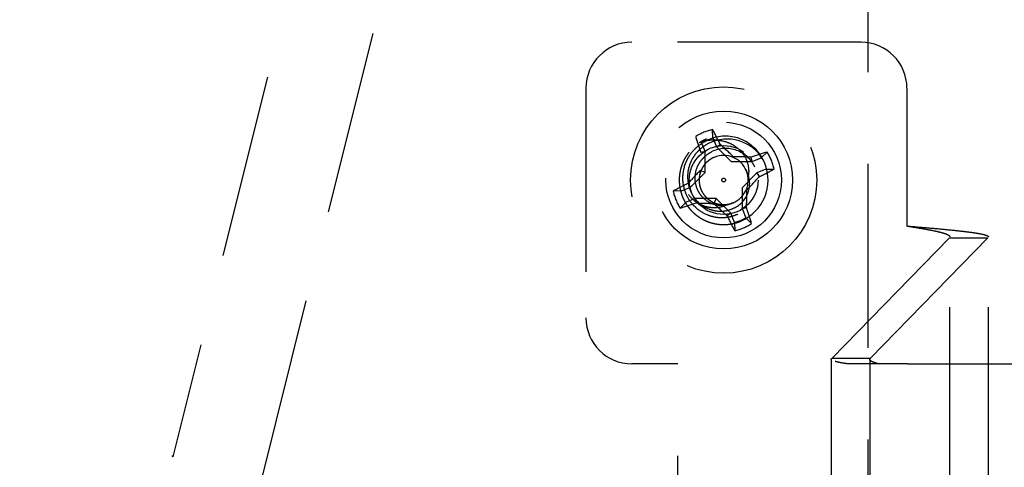
# Model space of a CAD drawing. Extents: x 2856 to 3304, y 956 to 1223.
# Drawn here: x 3284 to 3287, y 1037 to 1038 of the extents above; entities that cross this region are included whole.
import ezdxf

# ---------------------------------------------------------------- set-up
doc = ezdxf.new("R2010")
doc.units = 0
doc.header["$LTSCALE"] = 4
doc.header["$MEASUREMENT"] = 0
doc.linetypes.add('HIDDEN2', pattern=[0.1875, 0.125, -0.0625])
for name, color, linetype in [('DV4_Default', 7, 'CONTINUOUS'), ('OBJ', 1, 'CONTINUOUS'), ('OL', 1, 'CONTINUOUS')]:
    doc.layers.add(name, color=color, linetype=linetype)

# ---------------------------------------------------------------- blocks, each defined once
blk = doc.blocks.new('Aspire-Table-Trapezoid-48x24-37323')
at = {"layer": 'DV4_Default', "color": 2, "linetype": 'HIDDEN2'}
for p, q in [((20.4244, -20.3658), (20.4244, -15.1596)), ((19.1521, -15.9248), (18.5301, -18.4129)), ((18.7727, -18.4735), (19.3947, -15.9855)), ((20.4048, -17.2846), (19.7807, -17.2846)), ((19.6557, -17.4096), (19.6557, -18.0346)), ((20.5298, -17.4096), (20.5298, -17.7846)), ((20.001, -17.5444), (20.0007, -17.522)), ((19.9806, -17.5823), (19.9702, -17.5572)), ((20.001, -17.5444), (20.0114, -17.5695)), ((20.0114, -17.5695), (20.0216, -17.5627)), ((19.9806, -17.5823), (19.9686, -17.5847)), ((19.9806, -17.6389), (19.9806, -17.5823)), ((20.0114, -17.5695), (20.0515, -17.6095)), ((20.1331, -17.5991), (20.1492, -17.5834)), ((20.0515, -17.6095), (20.108, -17.6095)), ((20.108, -17.6095), (20.1056, -17.5975)), ((20.108, -17.6095), (20.1331, -17.5991)), ((19.9406, -17.6789), (19.9806, -17.6389)), ((19.9806, -17.6389), (19.9671, -17.6333)), ((20.1208, -17.6403), (20.0808, -17.6803)), ((20.1459, -17.6299), (20.1208, -17.6403)), ((20.1208, -17.6403), (20.1276, -17.6504)), ((20.1459, -17.6299), (20.1683, -17.6296)), ((19.9156, -17.6893), (19.8931, -17.6896)), ((19.9156, -17.6893), (19.9406, -17.6789)), ((20.0808, -17.6803), (20.0809, -17.7369)), ((19.9284, -17.7201), (19.9123, -17.7358)), ((19.9534, -17.7097), (19.9283, -17.7201)), ((20.01, -17.7097), (19.9534, -17.7097)), ((20.01, -17.7097), (20.0044, -17.7232)), ((20.05, -17.7497), (20.01, -17.7097)), ((20.05, -17.7497), (20.0399, -17.7565)), ((20.0604, -17.7748), (20.05, -17.7497)), ((20.0809, -17.7369), (20.0928, -17.7345)), ((20.0809, -17.7369), (20.0912, -17.762)), ((20.0604, -17.7748), (20.0607, -17.7972)), ((20.0912, -17.762), (20.1069, -17.7781)), ((20.6459, -17.8164), (20.3252, -18.145)), ((20.7501, -17.8164), (20.4294, -18.145)), ((20.6459, -17.8164), (20.7501, -17.8164)), ((20.6468, -20.0051), (20.6468, -17.8141)), ((20.7518, -20.0051), (20.7518, -17.8141)), ((20.3235, -18.1473), (20.3235, -19.6719)), ((20.4294, -18.145), (20.3252, -18.145)), ((20.4285, -18.1473), (20.4285, -19.6719)), ((19.9057, -18.1596), (19.7807, -18.1596)), ((19.9057, -19.6596), (19.9057, -18.1596)), ((20.4527, -18.1596), (20.3694, -18.1596)), ((20.5312, -18.1596), (20.4527, -18.1596)), ((20.5312, -18.1596), (21.2915, -18.1596))]:
    blk.add_line(p, q, dxfattribs=at)
for radius in [0.2534, 0.1875, 0.1575, 0.0937, 0.005]:
    blk.add_circle((20.0307, -17.6596), radius, dxfattribs=at)
for centre, radius, start, end in [((19.7807, -17.4096), 0.125, 90, 180), ((20.4048, -17.4096), 0.125, 0, 90), ((20.0307, -17.6596), 0.1408, 102.301, 122.7444), ((20.036, -17.6581), 0.1179, 73.491, 115.1719), ((20.0399, -17.6623), 0.1142, 30.4677, 116.2652), ((20.0307, -17.6596), 0.121, 27.1866, 71.311), ((20.0363, -17.6616), 0.0879, 25.1057, 115.3782), ((20.0307, -17.6596), 0.1408, 12.301, 32.7444), ((20.0307, -17.6596), 0.0669, 22.5227, 112.5227), ((20.0307, -17.6596), 0.121, 292.5227, 22.5227), ((20.0307, -17.6596), 0.0669, 294.6696, 24.9717), ((20.028, -17.6688), 0.0736, 297.2295, 28.3216), ((20.0381, -17.6644), 0.0626, 29.1907, 31.8307), ((20.0307, -17.6596), 0.1408, 192.301, 212.7444), ((20.0307, -17.6596), 0.0669, 292.5227, 294.6696), ((20.0258, -17.6622), 0.0668, 297.2701, 299.4287), ((20.0307, -17.6596), 0.1189, 284.4486, 300.5967), ((20.0307, -17.6596), 0.1408, 282.301, 302.7444), ((19.7807, -18.0346), 0.125, 180, 270), ((17.7812, -17.91), 0.9004, 326.1206, 326.3221)]:
    blk.add_arc(centre, radius, start, end, dxfattribs=at)
for centre, major_axis, ratio, start_param, end_param in [((20.0151, -17.6661), (-0.1065, 0.2569), 0.173648, -1.229852, -1.048982), ((20.0463, -17.6531), (-0.1065, 0.2569), 0.173648, 1.048982, 1.229852), ((20.0417, -17.6486), (-0.1968, 0.1966), 0.173648, -1.475927, -1.297994), ((20.0372, -17.6752), (0.2569, 0.1065), 0.173648, 1.048982, 1.229852), ((20.0307, -17.6441), (0.2782, 0.0001), 0.173648, 1.297994, 1.475927), ((20.0299, -17.661), (0.0746, 0.0973), 0.990647, 5.76366, 5.844623), ((20.0197, -17.6486), (-0.1966, -0.1968), 0.173648, -1.475927, -1.297994), ((20.0243, -17.644), (0.2569, 0.1065), 0.173648, -1.229852, -1.048982), ((20.0372, -17.6752), (-0.2569, -0.1065), 0.173648, -1.229852, -1.048982), ((20.0417, -17.6706), (0.1966, 0.1968), 0.173648, -1.475927, -1.297994), ((20.0462, -17.6596), (0.0001, -0.2782), 0.173648, 1.297994, 1.475927), ((20.0243, -17.644), (-0.2569, -0.1065), 0.173648, 1.048982, 1.229852), ((20.0307, -17.6751), (-0.2782, -0.0001), 0.173648, 1.297994, 1.475927), ((20.0197, -17.6706), (0.1968, -0.1966), 0.173648, -1.475927, -1.297994), ((20.0151, -17.6661), (0.1065, -0.2569), 0.173648, 1.048982, 1.229852), ((20.0463, -17.6531), (0.1065, -0.2569), 0.173648, -1.229852, -1.048982), ((18.6514, -18.4432), (-0.1213, 0.0303), 0.936075, 6.250111, 6.283185)]:
    blk.add_ellipse(centre, major_axis=major_axis, ratio=ratio, start_param=start_param, end_param=end_param, dxfattribs=at)
for points, knots in [([(20.0692, -17.7525), (20.0639, -17.7547), (20.0542, -17.7588), (20.0401, -17.7616), (20.0246, -17.7628), (20.0065, -17.7613), (19.9791, -17.7532), (19.9547, -17.737), (19.9368, -17.7147), (19.9237, -17.6893), (19.9169, -17.6535), (19.924, -17.6178), (19.9373, -17.5925), (19.95, -17.5767), (19.9659, -17.5622), (19.9785, -17.5554), (19.9858, -17.5513)], [0, 0, 0, 0, 0.0508, 0.092634, 0.125304, 0.188025, 0.250749, 0.375329, 0.437779, 0.500455, 0.625022, 0.749579, 0.812313, 0.874792, 0.926642, 1, 1, 1, 1]), ([(19.9893, -17.5598), (19.983, -17.5635), (19.9723, -17.5699), (19.9587, -17.5829), (19.9478, -17.5968), (19.9362, -17.619), (19.9301, -17.6501), (19.9359, -17.6812), (19.9472, -17.7035), (19.9627, -17.7229), (19.9839, -17.7369), (20.0077, -17.7436), (20.0248, -17.7448), (20.0434, -17.7425), (20.0546, -17.7375), (20.0617, -17.7343)], [0, 0, 0, 0, 0.073588, 0.125285, 0.187933, 0.250464, 0.37508, 0.499788, 0.562576, 0.624872, 0.749526, 0.812239, 0.874941, 0.921278, 1, 1, 1, 1]), ([(19.9693, -17.5554), (19.977, -17.553), (19.9849, -17.5514), (20.0008, -17.55), (20.0089, -17.5501), (20.0247, -17.5521), (20.0325, -17.5538), (20.0477, -17.5591), (20.0549, -17.5626), (20.0682, -17.5715), (20.0742, -17.577), (20.0845, -17.5892), (20.0888, -17.5962), (20.0952, -17.6108), (20.0973, -17.6186), (20.0988, -17.6305), (20.099, -17.6345), (20.0986, -17.6425), (20.098, -17.6466), (20.097, -17.6505)], [0, 0, 0, 0, 0.125, 0.125, 0.25, 0.25, 0.375, 0.375, 0.5, 0.5, 0.625, 0.625, 0.75, 0.75, 0.875, 0.875, 0.9375, 0.9375, 1, 1, 1, 1]), ([(20.0564, -17.7216), (20.0511, -17.7238), (20.042, -17.7277), (20.0272, -17.7294), (20.0131, -17.7284), (19.9941, -17.7229), (19.9772, -17.7116), (19.9648, -17.6962), (19.9558, -17.6784), (19.9511, -17.6536), (19.956, -17.6289), (19.9652, -17.6112), (19.974, -17.6002), (19.9849, -17.59), (19.9936, -17.5851), (19.9986, -17.5822)], [0, 0, 0, 0, 0.072639, 0.125173, 0.187762, 0.250396, 0.374972, 0.437708, 0.500302, 0.625096, 0.749683, 0.812074, 0.874831, 0.926563, 1, 1, 1, 1]), ([(20.041, -17.7257), (20.0367, -17.7283), (20.0322, -17.7303), (20.0228, -17.7333), (20.0179, -17.7342), (20.008, -17.7351), (20.0031, -17.7352), (19.9932, -17.7344), (19.9882, -17.7335), (19.9786, -17.731), (19.974, -17.7294), (19.965, -17.7252), (19.9606, -17.7227), (19.9484, -17.7143), (19.9411, -17.7073), (19.9352, -17.6992)], [0, 0, 0, 0, 0.125, 0.125, 0.25, 0.25, 0.375, 0.375, 0.5, 0.5, 0.625, 0.625, 0.75, 0.75, 1, 1, 1, 1]), ([(20.5298, -17.7846), (20.5456, -17.7859), (20.5611, -17.7873), (20.5916, -17.7899), (20.6068, -17.7912), (20.6353, -17.7939), (20.6488, -17.7952), (20.6677, -17.7972), (20.6739, -17.7979), (20.6854, -17.7992), (20.6909, -17.7999), (20.7012, -17.8012), (20.7061, -17.8018), (20.7152, -17.8032), (20.7194, -17.8038), (20.731, -17.8058), (20.7371, -17.8071), (20.7464, -17.8098), (20.7495, -17.8111), (20.7515, -17.813), (20.7518, -17.8136), (20.7518, -17.8142)], [0, 0, 0, 0, 0.134651, 0.134651, 0.269301, 0.269301, 0.403952, 0.403952, 0.471277, 0.471277, 0.538602, 0.538602, 0.605928, 0.605928, 0.673253, 0.673253, 0.807904, 0.807904, 0.942554, 0.942554, 1, 1, 1, 1]), ([(20.5298, -17.7846), (20.5381, -17.7859), (20.5463, -17.7873), (20.5624, -17.7899), (20.5704, -17.7912), (20.5854, -17.7939), (20.5925, -17.7952), (20.6058, -17.7979), (20.612, -17.7992), (20.6229, -17.8018), (20.6277, -17.8032), (20.6358, -17.8058), (20.6391, -17.8071), (20.644, -17.8098), (20.6456, -17.8111), (20.6466, -17.813), (20.6468, -17.8136), (20.6468, -17.8141)], [0, 0, 0, 0, 0.134657, 0.134657, 0.269315, 0.269315, 0.403972, 0.403972, 0.538629, 0.538629, 0.673287, 0.673287, 0.807944, 0.807944, 0.942602, 0.942602, 1, 1, 1, 1]), ([(20.3694, -18.1596), (20.3606, -18.1584), (20.353, -18.1572), (20.3435, -18.1554), (20.3406, -18.1548), (20.3368, -18.1538), (20.3356, -18.1535), (20.3345, -18.1532)], [0, 0, 0, 0, 0.5729969, 0.5729969, 0.8594954, 0.8594954, 1, 1, 1, 1]), ([(20.4527, -18.1596), (20.448, -18.1584), (20.444, -18.1572), (20.4373, -18.1547), (20.4346, -18.1535), (20.4287, -18.1499), (20.4275, -18.1475), (20.4294, -18.145)], [0, 0, 0, 0, 0.25, 0.25, 0.5, 0.5, 1, 1, 1, 1])]:
    blk.add_open_spline(points, degree=3, knots=knots, dxfattribs=at)
blk.add_rational_spline([(19.9844, -17.5478), (19.9738, -17.5522), (19.9643, -17.5585)], [0.933012701892, 0.933012701892, 0.94128999364], degree=2, dxfattribs=at)
for points, weights, knots in [([(19.936, -17.5843), (19.9354, -17.5851), (19.9347, -17.586), (19.8922, -17.6414), (19.9189, -17.706), (19.9457, -17.7705), (20.015, -17.7796), (20.0471, -17.7838), (20.0771, -17.7714)], [0.995304762792, 0.997609736292, 1, 0.866025403784, 1, 0.866025403784, 1, 0.933012701892, 0.933012701892], [0, 0, 0, 0.007086, 0.007086, 0.404252, 0.404252, 0.801417, 0.801417, 1, 1, 1]), ([(20.0051, -17.5978), (19.9885, -17.6047), (19.9776, -17.6189), (19.9542, -17.6496), (19.9689, -17.6852), (19.9837, -17.7209), (20.022, -17.7259), (20.0398, -17.7282), (20.0563, -17.7214)], [0.933012701892, 0.933012701892, 1, 0.866025403784, 1, 0.866025403784, 1, 0.933012701892, 0.933012701892], [0, 0, 0, 0.166667, 0.166667, 0.5, 0.5, 0.833333, 0.833333, 1, 1, 1])]:
    blk.add_rational_spline(points, weights, degree=2, knots=knots, dxfattribs=at)
blk.add_open_spline([(20.3235, -18.1473), (20.3235, -18.1465), (20.3241, -18.1458), (20.3252, -18.145)], degree=3, dxfattribs=at)
at = {"layer": 'OBJ', "linetype": 'Continuous'}
blk.add_lwpolyline([(20.3194, -20.7846, 0.57735), (22.1597, -17.5971), (12.6134, -1.0625, 0.267949), (10.7731, 0), (-10.7731, 0, 0.267949), (-12.6134, -1.0625), (-22.1597, -17.5971, 0.57735), (-20.3194, -20.7846)], format="xyb", close=True, dxfattribs=at)

msp = doc.modelspace()

# ---------------------------------------------------------------- block references
at = {"layer": 'OL'}
msp.add_blockref('Aspire-Table-Trapezoid-48x24-37323', (3266.0173, 1055.5038), dxfattribs=at)

doc.saveas('drawing.dxf')
